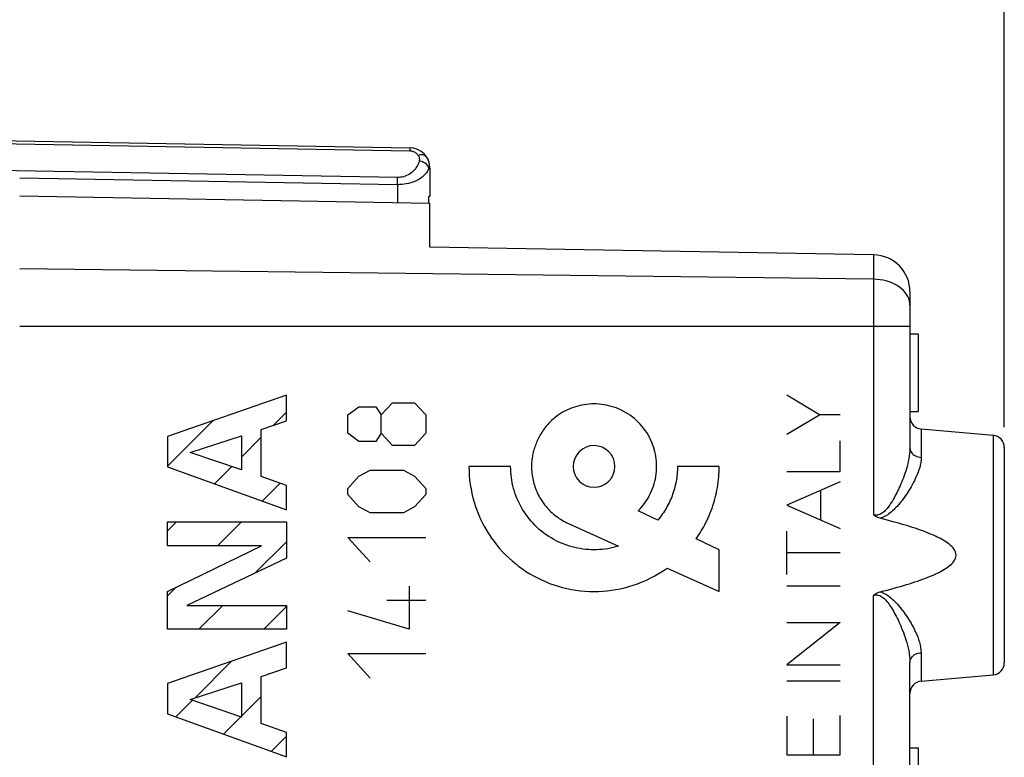
# Model space of a CAD drawing. Units: millimetres. Extents: x 200 to 301, y 178 to 254.
# Drawn here: x 221 to 245, y 210 to 228 of the extents above; entities that cross this region are included whole.
import ezdxf

# ---------------------------------------------------------------- set-up
doc = ezdxf.new("R2010")
doc.units = ezdxf.units.MM
doc.header["$LTSCALE"] = 30.734
doc.layers.get('0').update_dxf_attribs({"linetype": 'CONTINUOUS'})
for name, color, linetype in [('DRAFT', 7, 'CONTINUOUS'), ('INCISIONI_LASER', 7, 'CONTINUOUS'), ('RACCORDO', 7, 'CONTINUOUS'), ('SUPERFICI', 7, 'CONTINUOUS')]:
    doc.layers.add(name, color=color, linetype=linetype)
doc.styles.get("Standard").update_dxf_attribs({"font": 'txt', "width": 0.8})
doc.dimstyles.new('DIMSTYLE_1', dxfattribs={"dimtxt": 3, "dimasz": 3, "dimexe": 1.5, "dimexo": 0.5, "dimgap": 0.75, "dimtad": 1, "dimtxsty": 'STANDARD', "dimblk": '_FILLED', "dimblk1": '_FILLED', "dimblk2": '_FILLED', "dimcen": 0.09, "dimazin": 2, "dimtfac": 1, "dimtofl": 0, "dimtmove": 0, "dimatfit": 3, "dimldrblk": '_FILLED', "dimfxl": 1, "dimtolj": 1, "dimarcsym": 0})

# ---------------------------------------------------------------- blocks, each defined once
blk = doc.blocks.new('_FILLED')
at = {"color": 0, "linetype": 'BYBLOCK'}
blk.add_solid([(0, 0), (-1, 0.3167), (-1, -0.3167)], dxfattribs=at)
blk = doc.blocks.new('*D0')
at = {"color": 7, "linetype": 'CONTINUOUS'}
for p, q in [((209.157, 226.409), (209.157, 241.359)), ((244.657, 217.582), (244.657, 241.359)), ((209.157, 239.859), (226.907, 239.859)), ((244.657, 239.859), (226.907, 239.859))]:
    blk.add_line(p, q, dxfattribs=at)
at = {"color": 7, "linetype": 'CONTINUOUS', "xscale": 3, "yscale": 3, "zscale": 3, "rotation": 180}
blk.add_blockref('_FILLED', (209.157, 239.859), dxfattribs=at)
at = {"color": 7, "linetype": 'CONTINUOUS', "xscale": 3, "yscale": 3, "zscale": 3}
blk.add_blockref('_FILLED', (244.657, 239.859), dxfattribs=at)
at = {"color": 7, "linetype": 'CONTINUOUS', "insert": (226.907, 243.609), "char_height": 3, "width": 12.21429, "attachment_point": 2, "line_spacing_factor": 0.9}
blk.add_mtext('{\\ftxt;\\W0.0001;\\H0.0001;\\~}{\\ftxt;\\W2.7142857143;\\H3.0; }{\\ftxt;\\W0.0001;\\H0.0001;\\~}', dxfattribs=at)
blk = doc.blocks.new('*D1')
at = {"color": 7, "linetype": 'CONTINUOUS'}
for p, q in [((199.657, 202.859), (199.657, 251.359)), ((244.657, 217.582), (244.657, 251.359)), ((199.657, 249.859), (222.157, 249.859)), ((244.657, 249.859), (222.157, 249.859))]:
    blk.add_line(p, q, dxfattribs=at)
at = {"color": 7, "linetype": 'CONTINUOUS', "xscale": 3, "yscale": 3, "zscale": 3, "rotation": 180}
blk.add_blockref('_FILLED', (199.657, 249.859), dxfattribs=at)
at = {"color": 7, "linetype": 'CONTINUOUS', "xscale": 3, "yscale": 3, "zscale": 3}
blk.add_blockref('_FILLED', (244.657, 249.859), dxfattribs=at)
at = {"color": 7, "linetype": 'CONTINUOUS', "insert": (222.157, 253.609), "char_height": 3, "width": 6.75, "attachment_point": 2, "line_spacing_factor": 0.9}
blk.add_mtext('{\\ftxt;\\W0.0001;\\H0.0001;\\~}{\\ftxt;\\W1.5;\\H3.0; }{\\ftxt;\\W0.0001;\\H0.0001;\\~}', dxfattribs=at)

msp = doc.modelspace()

# ---------------------------------------------------------------- linework, layer by layer
at = {"color": 7, "linetype": 'CONTINUOUS'}
for p, q in [((209.157, 224.759), (230.165, 224.392)), ((230.657, 223.892), (230.657, 223.211)), ((230.657, 223.211), (230.622, 223.191)), ((230.622, 223.191), (230.622, 223.034)), ((242.357, 219.859), (242.557, 219.859)), ((242.557, 219.859), (242.557, 217.959)), ((227.157, 217.732), (227.157, 218.359)), ((226.833, 217.622), (227.157, 217.946)), ((242.357, 217.959), (242.557, 217.959)), ((224.258, 216.627), (225.367, 217.736)), ((226.542, 217.523), (227.157, 217.732)), ((226.542, 216.374), (226.542, 217.523)), ((226.061, 216.849), (226.542, 217.331)), ((225.407, 216.196), (225.827, 216.616)), ((227.157, 216.157), (226.542, 216.374)), ((226.568, 215.776), (227.003, 216.212)), ((227.157, 215.563), (227.157, 216.157)), ((224.258, 215.047), (224.481, 215.27)), ((225.479, 214.687), (226.061, 215.27)), ((227.157, 215.27), (227.157, 214.386)), ((226.398, 214.025), (227.157, 214.785)), ((224.258, 213.466), (224.468, 213.677)), ((225.023, 212.651), (225.605, 213.233)), ((226.604, 212.651), (227.157, 213.204)), ((227.157, 213.233), (227.157, 212.651)), ((227.157, 211.707), (227.157, 212.334)), ((224.931, 210.978), (225.822, 211.87)), ((226.542, 211.498), (227.157, 211.707)), ((226.542, 210.349), (226.542, 211.498)), ((226.061, 210.527), (226.542, 211.009)), ((224.464, 210.512), (224.872, 210.919)), ((225.625, 210.092), (226.048, 210.514)), ((227.157, 210.133), (226.542, 210.349)), ((226.786, 209.672), (227.157, 210.043)), ((227.157, 209.538), (227.157, 210.133)), ((242.357, 209.759), (242.557, 209.759)), ((242.557, 209.759), (242.557, 207.859))]:
    msp.add_line(p, q, dxfattribs=at)
at = {"color": 250, "linetype": 'CONTINUOUS'}
for p, q in [((210.157, 224.668), (230.166, 224.319)), ((230.166, 224.377), (230.166, 224.358)), ((229.866, 223.67), (210.157, 224.014)), ((230.657, 223.892), (230.631, 223.892)), ((229.864, 223.493), (220.657, 223.654)), ((229.864, 223.537), (229.866, 223.618)), ((229.864, 223.493), (229.864, 223.537)), ((229.864, 223.493), (229.864, 223.048)), ((229.866, 223.618), (229.866, 223.67)), ((227.157, 218.359), (224.258, 217.351)), ((229.47, 217.878), (229.741, 218.176)), ((229.741, 218.176), (230.284, 218.176)), ((230.284, 218.176), (230.555, 217.878)), ((228.656, 217.878), (228.927, 218.077)), ((228.927, 218.077), (229.334, 218.077)), ((229.334, 218.077), (229.47, 217.878)), ((226.542, 217.523), (227.157, 217.732)), ((228.656, 217.43), (228.656, 217.878)), ((229.47, 217.43), (229.47, 217.878)), ((230.555, 217.878), (230.555, 217.43)), ((226.542, 216.374), (226.542, 217.523)), ((224.258, 217.351), (224.258, 216.611)), ((224.812, 216.965), (226.061, 217.366)), ((226.061, 217.366), (226.061, 216.535)), ((228.927, 217.231), (228.656, 217.43)), ((229.334, 217.231), (228.927, 217.231)), ((229.47, 217.43), (229.334, 217.231)), ((229.741, 217.131), (229.47, 217.43)), ((230.555, 217.43), (230.284, 217.131)), ((226.061, 216.535), (224.812, 216.965)), ((230.284, 217.131), (229.741, 217.131)), ((224.258, 216.611), (227.157, 215.563)), ((228.927, 216.385), (229.198, 216.534)), ((229.198, 216.534), (230.012, 216.534)), ((230.012, 216.534), (230.284, 216.385)), ((232.624, 216.621), (231.607, 216.621)), ((237.706, 216.621), (236.69, 216.621)), ((228.656, 216.086), (228.927, 216.385)), ((230.284, 216.385), (230.555, 216.086)), ((228.656, 215.937), (228.656, 216.086)), ((230.555, 216.086), (230.555, 215.937)), ((228.927, 215.639), (228.656, 215.937)), ((230.555, 215.937), (230.284, 215.639)), ((229.198, 215.489), (228.927, 215.639)), ((230.284, 215.639), (230.012, 215.489)), ((236.21, 215.309), (235.732, 215.54)), ((230.012, 215.489), (229.198, 215.489)), ((224.258, 214.687), (224.258, 215.27)), ((224.258, 215.27), (227.157, 215.27)), ((234.03, 215.231), (235.255, 214.677)), ((228.656, 214.892), (230.555, 214.892)), ((229.198, 214.295), (228.656, 214.892)), ((237.706, 214.588), (237.146, 214.858)), ((224.258, 213.575), (226.555, 214.687)), ((226.555, 214.687), (224.258, 214.687)), ((237.706, 213.571), (237.706, 214.588)), ((227.157, 214.386), (224.73, 213.233)), ((236.437, 214.144), (237.706, 213.571)), ((230.148, 213.698), (230.148, 212.653)), ((224.258, 212.651), (224.258, 213.575)), ((224.73, 213.233), (227.157, 213.233)), ((230.555, 213.35), (229.605, 213.35)), ((230.148, 212.653), (228.656, 213.101)), ((227.157, 212.651), (224.258, 212.651)), ((227.157, 212.334), (224.258, 211.325)), ((228.656, 212.056), (230.555, 212.056)), ((229.198, 211.459), (228.656, 212.056)), ((226.542, 211.498), (227.157, 211.707)), ((226.542, 210.349), (226.542, 211.498)), ((224.258, 211.325), (224.258, 210.586)), ((224.812, 210.94), (226.061, 211.342)), ((226.061, 211.342), (226.061, 210.51)), ((226.061, 210.51), (224.812, 210.94)), ((224.258, 210.586), (227.157, 209.538)), ((227.157, 210.133), (226.542, 210.349))]:
    msp.add_line(p, q, dxfattribs=at)
for points in [[(230.165, 224.392), (230.166, 224.391), (230.166, 224.388), (230.166, 224.383), (230.166, 224.377)], [(230.166, 224.358), (230.166, 224.333), (230.166, 224.319)], [(230.166, 224.319), (230.185, 224.318), (230.204, 224.315), (230.223, 224.311), (230.242, 224.305), (230.26, 224.298), (230.278, 224.29), (230.296, 224.279), (230.313, 224.268), (230.328, 224.255), (230.343, 224.24), (230.357, 224.224), (230.37, 224.207)], [(230.573, 224.169), (230.56, 224.184), (230.544, 224.198), (230.525, 224.208), (230.504, 224.216), (230.48, 224.22), (230.454, 224.221), (230.427, 224.22), (230.398, 224.215), (230.37, 224.207)], [(230.37, 224.207), (230.378, 224.193), (230.385, 224.179), (230.391, 224.164), (230.395, 224.149), (230.398, 224.133), (230.399, 224.117), (230.399, 224.101), (230.397, 224.085), (230.394, 224.069)], [(230.573, 224.169), (230.59, 224.141), (230.605, 224.112), (230.617, 224.083), (230.626, 224.052), (230.633, 224.021), (230.637, 223.989), (230.638, 223.957), (230.636, 223.925), (230.631, 223.892)], [(230.394, 224.069), (230.383, 224.032), (230.37, 223.996), (230.353, 223.961), (230.333, 223.926), (230.311, 223.891), (230.285, 223.859), (230.257, 223.828), (230.226, 223.799), (230.194, 223.773), (230.16, 223.751), (230.125, 223.731), (230.089, 223.713), (230.052, 223.699), (230.015, 223.688), (229.978, 223.68), (229.941, 223.674), (229.903, 223.671), (229.866, 223.67)], [(230.631, 223.892), (230.625, 223.913), (230.615, 223.933), (230.603, 223.953), (230.587, 223.972), (230.569, 223.99), (230.549, 224.006), (230.526, 224.022), (230.502, 224.035), (230.476, 224.047), (230.45, 224.056), (230.422, 224.064), (230.394, 224.069)], [(230.631, 223.892), (230.616, 223.856), (230.596, 223.82), (230.572, 223.784), (230.544, 223.749), (230.51, 223.715), (230.473, 223.682), (230.432, 223.651), (230.388, 223.623), (230.341, 223.597), (230.291, 223.574), (230.24, 223.554), (230.188, 223.537), (230.134, 223.523), (230.081, 223.511), (230.026, 223.503), (229.972, 223.497), (229.918, 223.494), (229.864, 223.493)], [(235.732, 215.54), (235.777, 215.587), (235.82, 215.636), (235.861, 215.687), (235.9, 215.74), (235.937, 215.794), (235.972, 215.85), (236.004, 215.907), (236.033, 215.966), (236.06, 216.026), (236.083, 216.083), (236.103, 216.14), (236.122, 216.199), (236.137, 216.258), (236.151, 216.317), (236.162, 216.378), (236.17, 216.438), (236.177, 216.499), (236.18, 216.56), (236.182, 216.621), (236.18, 216.682), (236.177, 216.743), (236.171, 216.803), (236.162, 216.864), (236.151, 216.924), (236.138, 216.983), (236.122, 217.042), (236.105, 217.101), (236.084, 217.158), (236.062, 217.215), (236.035, 217.274), (236.006, 217.333), (235.974, 217.39), (235.94, 217.445), (235.903, 217.5), (235.864, 217.552), (235.823, 217.603), (235.78, 217.652), (235.735, 217.699), (235.688, 217.745), (235.639, 217.788), (235.588, 217.829), (235.535, 217.868), (235.481, 217.904), (235.425, 217.938), (235.368, 217.97), (235.31, 217.999), (235.25, 218.026), (235.194, 218.049), (235.136, 218.069), (235.078, 218.087), (235.019, 218.103), (234.96, 218.116), (234.9, 218.127), (234.839, 218.135), (234.779, 218.141), (234.718, 218.145), (234.657, 218.146), (234.596, 218.145), (234.535, 218.141), (234.474, 218.135), (234.414, 218.126), (234.354, 218.115), (234.294, 218.102), (234.236, 218.087), (234.177, 218.069), (234.12, 218.049), (234.063, 218.026), (234.01, 218.002), (233.957, 217.977), (233.905, 217.949), (233.855, 217.919), (233.805, 217.887), (233.757, 217.854), (233.71, 217.818), (233.665, 217.78), (233.621, 217.741), (233.579, 217.699)], [(233.579, 217.699), (233.554, 217.674), (233.531, 217.648), (233.508, 217.622), (233.485, 217.595), (233.464, 217.567), (233.442, 217.539), (233.422, 217.51), (233.402, 217.481), (233.382, 217.452), (233.364, 217.422), (233.346, 217.391), (233.328, 217.36), (233.312, 217.329), (233.295, 217.297), (233.28, 217.265), (233.265, 217.233), (233.251, 217.2), (233.238, 217.167), (233.226, 217.134), (233.214, 217.101), (233.203, 217.067), (233.193, 217.033), (233.183, 216.999), (233.174, 216.965), (233.167, 216.931), (233.159, 216.897), (233.153, 216.862), (233.147, 216.828), (233.143, 216.793), (233.139, 216.759), (233.136, 216.724), (233.134, 216.69), (233.132, 216.655), (233.132, 216.621)], [(234.657, 217.129), (234.558, 217.12), (234.463, 217.091), (234.375, 217.044), (234.297, 216.98), (234.234, 216.904), (234.188, 216.816), (234.159, 216.721), (234.148, 216.621), (234.158, 216.522), (234.187, 216.427), (234.233, 216.34), (234.297, 216.262), (234.374, 216.199), (234.461, 216.152), (234.556, 216.123), (234.657, 216.113)], [(234.657, 216.113), (234.755, 216.122), (234.85, 216.151), (234.938, 216.198), (235.016, 216.262), (235.079, 216.338), (235.126, 216.426), (235.155, 216.521), (235.165, 216.621), (235.155, 216.72), (235.127, 216.815), (235.08, 216.902), (235.016, 216.98), (234.939, 217.043), (234.852, 217.09), (234.757, 217.119), (234.657, 217.129)], [(231.607, 216.621), (231.609, 216.511), (231.615, 216.401), (231.625, 216.29), (231.64, 216.18), (231.658, 216.071), (231.68, 215.962), (231.705, 215.854), (231.735, 215.747), (231.769, 215.641), (231.806, 215.537), (231.848, 215.434), (231.891, 215.336), (231.938, 215.24), (231.988, 215.145), (232.041, 215.053), (232.098, 214.962), (232.158, 214.873), (232.22, 214.787), (232.286, 214.703), (232.355, 214.621), (232.426, 214.541), (232.5, 214.464), (232.577, 214.39), (232.657, 214.318), (232.739, 214.25), (232.823, 214.184), (232.909, 214.121), (232.998, 214.061), (233.089, 214.004), (233.181, 213.951), (233.276, 213.901), (233.372, 213.854), (233.47, 213.811), (233.573, 213.769), (233.677, 213.732), (233.783, 213.699), (233.889, 213.669), (233.997, 213.643), (234.106, 213.621), (234.215, 213.603), (234.325, 213.589), (234.435, 213.579), (234.546, 213.573), (234.657, 213.571), (234.764, 213.573), (234.872, 213.578), (234.979, 213.588), (235.085, 213.601), (235.191, 213.618), (235.297, 213.638), (235.402, 213.663), (235.505, 213.691), (235.608, 213.722), (235.718, 213.761), (235.827, 213.804), (235.934, 213.851), (236.039, 213.902), (236.142, 213.957), (236.243, 214.015), (236.341, 214.078), (236.437, 214.144)], [(235.255, 214.677), (235.191, 214.659), (235.125, 214.642), (235.059, 214.628), (234.993, 214.615), (234.926, 214.605), (234.859, 214.598), (234.792, 214.592), (234.724, 214.589), (234.657, 214.588), (234.589, 214.589), (234.521, 214.592), (234.454, 214.598), (234.387, 214.606), (234.32, 214.616), (234.253, 214.628), (234.187, 214.643), (234.121, 214.659), (234.056, 214.678), (233.992, 214.699), (233.928, 214.722), (233.865, 214.747), (233.8, 214.776), (233.736, 214.808), (233.673, 214.841), (233.611, 214.877), (233.551, 214.914), (233.492, 214.954), (233.434, 214.996), (233.378, 215.04), (233.323, 215.086), (233.27, 215.134), (233.219, 215.183), (233.17, 215.234), (233.122, 215.287), (233.076, 215.342), (233.032, 215.398), (232.991, 215.456), (232.951, 215.515), (232.913, 215.575), (232.877, 215.637), (232.844, 215.7), (232.813, 215.764), (232.784, 215.83), (232.759, 215.892), (232.735, 215.956), (232.714, 216.021), (232.696, 216.086), (232.679, 216.152), (232.664, 216.218), (232.652, 216.285), (232.642, 216.352), (232.634, 216.419), (232.628, 216.486), (232.625, 216.554), (232.624, 216.621)], [(233.132, 216.621), (233.133, 216.579), (233.134, 216.538), (233.137, 216.496), (233.141, 216.454), (233.147, 216.412), (233.153, 216.371), (233.161, 216.329), (233.169, 216.288), (233.179, 216.247), (233.19, 216.206), (233.202, 216.165), (233.216, 216.125), (233.23, 216.085), (233.245, 216.046), (233.262, 216.007), (233.279, 215.968), (233.298, 215.93), (233.317, 215.892), (233.338, 215.855), (233.36, 215.819), (233.383, 215.783), (233.407, 215.747), (233.432, 215.712), (233.459, 215.677), (233.486, 215.644), (233.514, 215.611), (233.544, 215.579), (233.574, 215.548), (233.605, 215.517), (233.637, 215.488), (233.669, 215.46), (233.702, 215.432), (233.736, 215.405), (233.771, 215.38), (233.807, 215.355), (233.843, 215.332), (233.879, 215.309), (233.916, 215.288), (233.954, 215.267), (233.992, 215.248), (234.031, 215.23)], [(236.69, 216.621), (236.689, 216.575), (236.688, 216.529), (236.685, 216.483), (236.682, 216.437), (236.677, 216.392), (236.671, 216.346), (236.665, 216.3), (236.657, 216.255), (236.648, 216.21), (236.638, 216.165), (236.627, 216.121), (236.615, 216.076), (236.602, 216.032), (236.588, 215.988), (236.573, 215.944), (236.557, 215.901), (236.541, 215.858), (236.523, 215.816), (236.504, 215.773), (236.484, 215.732), (236.463, 215.69), (236.442, 215.65), (236.419, 215.609), (236.396, 215.57), (236.372, 215.53), (236.347, 215.492), (236.321, 215.454), (236.295, 215.417), (236.267, 215.38), (236.239, 215.344), (236.21, 215.309)], [(237.146, 214.858), (237.178, 214.905), (237.21, 214.953), (237.241, 215.001), (237.271, 215.05), (237.3, 215.099), (237.329, 215.149), (237.356, 215.2), (237.382, 215.251), (237.41, 215.309), (237.437, 215.367), (237.463, 215.427), (237.488, 215.486), (237.511, 215.547), (237.533, 215.607), (237.553, 215.669), (237.573, 215.73), (237.591, 215.793), (237.608, 215.855), (237.623, 215.918), (237.638, 215.981), (237.651, 216.045), (237.662, 216.108), (237.672, 216.172), (237.681, 216.236), (237.689, 216.3), (237.695, 216.364), (237.7, 216.429), (237.703, 216.493), (237.706, 216.557), (237.706, 216.621)]]:
    msp.add_lwpolyline(points, dxfattribs=at)
at = {"color": 7, "linetype": 'CONTINUOUS'}
msp.add_arc((230.157, 223.892), 0.5, 0, 89, dxfattribs=at)
at = {"layer": 'DRAFT', "color": 7, "linetype": 'CONTINUOUS'}
for p, q in [((230.657, 223.034), (220.657, 223.209)), ((230.657, 221.97), (230.657, 223.034)), ((242.631, 217.535), (244.383, 217.381)), ((242.631, 211.383), (244.383, 211.536))]:
    msp.add_line(p, q, dxfattribs=at)
at = {"layer": 'INCISIONI_LASER', "color": 250, "linetype": 'CONTINUOUS'}
for p, q in [((240.154, 217.882), (239.357, 218.358)), ((239.357, 217.406), (240.154, 217.882)), ((240.657, 217.882), (240.154, 217.882)), ((240.657, 216.498), (240.657, 217.244)), ((239.357, 216.498), (240.657, 216.498)), ((240.657, 216.249), (239.357, 215.678)), ((240.185, 215.315), (240.185, 216.042)), ((239.357, 215.678), (240.657, 215.108)), ((239.357, 213.983), (239.357, 215.039)), ((240.657, 214.511), (239.357, 214.511)), ((239.357, 213.707), (240.657, 213.707)), ((240.657, 212.814), (239.357, 211.782)), ((239.357, 212.814), (240.657, 212.814)), ((239.357, 211.782), (240.657, 211.782)), ((239.357, 211.393), (240.657, 211.393)), ((239.357, 210.532), (239.357, 209.585)), ((240.657, 209.585), (240.657, 210.545)), ((240.007, 209.585), (240.007, 210.466)), ((239.357, 209.585), (240.657, 209.585))]:
    msp.add_line(p, q, dxfattribs=at)
at = {"layer": 'RACCORDO', "color": 7, "linetype": 'CONTINUOUS'}
for p, q in [((241.472, 221.781), (230.657, 221.97)), ((242.357, 220.881), (242.357, 217.071)), ((244.657, 217.082), (244.657, 211.835)), ((242.357, 207.957), (242.357, 211.846))]:
    msp.add_line(p, q, dxfattribs=at)
at = {"layer": 'RACCORDO', "color": 250, "linetype": 'CONTINUOUS'}
for p, q in [((241.472, 221.781), (241.472, 215.44)), ((241.472, 221.187), (220.657, 221.444)), ((242.357, 220.03), (220.657, 220.03)), ((242.631, 217.535), (242.631, 216.84)), ((244.383, 217.381), (244.383, 211.536)), ((241.472, 182.936), (241.472, 213.477)), ((242.631, 212.078), (242.631, 211.383))]:
    msp.add_line(p, q, dxfattribs=at)
for points in [[(242.274, 220.817), (242.239, 220.866), (242.197, 220.913), (242.151, 220.956), (242.099, 220.997), (242.042, 221.035), (241.981, 221.069), (241.916, 221.099), (241.847, 221.124), (241.776, 221.146), (241.702, 221.163), (241.627, 221.176), (241.55, 221.184), (241.472, 221.187)], [(242.357, 220.551), (242.353, 220.606), (242.343, 220.66), (242.327, 220.714), (242.304, 220.766), (242.274, 220.817)], [(242.357, 217.071), (242.355, 217.003), (242.349, 216.937), (242.341, 216.871), (242.33, 216.807), (242.317, 216.744), (242.303, 216.683), (242.287, 216.623), (242.27, 216.564), (242.253, 216.507), (242.234, 216.452), (242.216, 216.398), (242.196, 216.346), (242.177, 216.295), (242.157, 216.246), (242.137, 216.197), (242.117, 216.15), (242.096, 216.105), (242.076, 216.06), (242.055, 216.017), (242.034, 215.974), (242.013, 215.933), (241.992, 215.894), (241.971, 215.855), (241.95, 215.818), (241.929, 215.783), (241.908, 215.748), (241.886, 215.715), (241.865, 215.683), (241.843, 215.653), (241.822, 215.624), (241.8, 215.597), (241.778, 215.571), (241.756, 215.547), (241.734, 215.525), (241.711, 215.504), (241.688, 215.486), (241.665, 215.47), (241.642, 215.456), (241.618, 215.445), (241.594, 215.437), (241.57, 215.432), (241.546, 215.429), (241.521, 215.43), (241.497, 215.434), (241.472, 215.44)], [(242.357, 217.071), (242.359, 217.042), (242.366, 217.014), (242.377, 216.987), (242.393, 216.961), (242.412, 216.936), (242.436, 216.914), (242.462, 216.894), (242.492, 216.877), (242.524, 216.863), (242.558, 216.852), (242.594, 216.844), (242.631, 216.84)], [(242.631, 216.84), (242.627, 216.777), (242.619, 216.716), (242.609, 216.655), (242.594, 216.596), (242.576, 216.538), (242.557, 216.481), (242.535, 216.426), (242.512, 216.372), (242.488, 216.32), (242.464, 216.269), (242.438, 216.22), (242.412, 216.172), (242.386, 216.125), (242.359, 216.08), (242.332, 216.035), (242.304, 215.992), (242.277, 215.95), (242.249, 215.909), (242.22, 215.869), (242.192, 215.831), (242.164, 215.793), (242.135, 215.757), (242.107, 215.722), (242.078, 215.688), (242.05, 215.655), (242.021, 215.624), (241.992, 215.594), (241.963, 215.565), (241.934, 215.538), (241.905, 215.512), (241.875, 215.487), (241.845, 215.464), (241.815, 215.443), (241.785, 215.423), (241.754, 215.405), (241.723, 215.389), (241.691, 215.376), (241.66, 215.365), (241.627, 215.356)], [(241.472, 213.477), (241.496, 213.484), (241.52, 213.487), (241.545, 213.488), (241.569, 213.485), (241.594, 213.48), (241.62, 213.471), (241.645, 213.459), (241.67, 213.444), (241.695, 213.426), (241.72, 213.405), (241.744, 213.382), (241.768, 213.357), (241.792, 213.33), (241.815, 213.301), (241.839, 213.271), (241.862, 213.239), (241.885, 213.205), (241.907, 213.169), (241.93, 213.132), (241.953, 213.093), (241.976, 213.053), (241.998, 213.011), (242.021, 212.968), (242.044, 212.924), (242.066, 212.878), (242.088, 212.83), (242.11, 212.781), (242.132, 212.731), (242.154, 212.679), (242.176, 212.625), (242.197, 212.569), (242.218, 212.512), (242.239, 212.453), (242.258, 212.391), (242.277, 212.328), (242.295, 212.263), (242.312, 212.196), (242.327, 212.127), (242.339, 212.057), (242.348, 211.988), (242.355, 211.917), (242.357, 211.846)], [(241.627, 213.561), (241.662, 213.552), (241.696, 213.54), (241.73, 213.525), (241.764, 213.507), (241.797, 213.487), (241.83, 213.464), (241.862, 213.44), (241.894, 213.414), (241.926, 213.387), (241.957, 213.358), (241.988, 213.327), (242.019, 213.295), (242.05, 213.261), (242.081, 213.226), (242.112, 213.189), (242.143, 213.151), (242.174, 213.111), (242.204, 213.07), (242.235, 213.028), (242.265, 212.985), (242.295, 212.94), (242.325, 212.893), (242.354, 212.846), (242.384, 212.796), (242.413, 212.745), (242.441, 212.692), (242.469, 212.638), (242.496, 212.581), (242.522, 212.523), (242.546, 212.463), (242.569, 212.401), (242.589, 212.337), (242.606, 212.273), (242.618, 212.208), (242.626, 212.143), (242.631, 212.078)], [(242.357, 211.846), (242.359, 211.875), (242.366, 211.903), (242.377, 211.93), (242.393, 211.957), (242.412, 211.981), (242.436, 212.003), (242.462, 212.023), (242.492, 212.04), (242.524, 212.055), (242.558, 212.066), (242.594, 212.073), (242.631, 212.078)]]:
    msp.add_lwpolyline(points, dxfattribs=at)
at = {"layer": 'RACCORDO', "color": 7, "linetype": 'CONTINUOUS'}
for points in [[(241.628, 215.356), (241.597, 215.365), (241.569, 215.376), (241.542, 215.389), (241.517, 215.404), (241.494, 215.421), (241.472, 215.44)], [(241.627, 213.561), (241.717, 213.584), (241.803, 213.606), (241.888, 213.629), (241.97, 213.651), (242.049, 213.673), (242.126, 213.695), (242.201, 213.717), (242.274, 213.738), (242.344, 213.76), (242.412, 213.782), (242.478, 213.803), (242.543, 213.825), (242.605, 213.847), (242.665, 213.868), (242.723, 213.89), (242.779, 213.912), (242.833, 213.934), (242.886, 213.955), (242.936, 213.978), (242.985, 214), (243.032, 214.022), (243.077, 214.045), (243.12, 214.067), (243.161, 214.091), (243.201, 214.114), (243.238, 214.138), (243.274, 214.162), (243.307, 214.187), (243.338, 214.213), (243.367, 214.239), (243.393, 214.265), (243.416, 214.293), (243.437, 214.321), (243.453, 214.35), (243.466, 214.379), (243.475, 214.408), (243.48, 214.438), (243.481, 214.468), (243.478, 214.497), (243.47, 214.527), (243.458, 214.557), (243.443, 214.586), (243.423, 214.615), (243.4, 214.643), (243.375, 214.671), (243.346, 214.697), (243.315, 214.723), (243.282, 214.749), (243.247, 214.773), (243.209, 214.798), (243.17, 214.822), (243.129, 214.845), (243.085, 214.868), (243.04, 214.891), (242.993, 214.914), (242.944, 214.936), (242.893, 214.958), (242.84, 214.981), (242.786, 215.003), (242.729, 215.025), (242.671, 215.047), (242.61, 215.068), (242.548, 215.09), (242.483, 215.112), (242.417, 215.134), (242.348, 215.156), (242.277, 215.178), (242.204, 215.2), (242.129, 215.222), (242.052, 215.244), (241.972, 215.266), (241.889, 215.288), (241.805, 215.31), (241.717, 215.333), (241.628, 215.356)], [(241.472, 213.477), (241.494, 213.496), (241.517, 213.513), (241.542, 213.528), (241.569, 213.541), (241.597, 213.552), (241.627, 213.561)]]:
    msp.add_lwpolyline(points, dxfattribs=at)
for centre, radius, start, end in [((241.457, 220.881), 0.9, 0, 89), ((242.657, 217.833), 0.3, 180, 265), ((244.357, 217.082), 0.3, 0, 85), ((244.357, 211.835), 0.3, 275, 360), ((242.657, 211.084), 0.3, 95, 180)]:
    msp.add_arc(centre, radius, start, end, dxfattribs=at)
at = {"layer": 'SUPERFICI', "color": 7, "linetype": 'CONTINUOUS'}
for p, q in [((230.657, 223.034), (220.657, 223.209)), ((230.657, 221.97), (230.657, 223.034)), ((241.472, 221.781), (230.657, 221.97)), ((242.357, 220.881), (242.357, 217.071)), ((242.357, 219.859), (242.557, 219.859)), ((242.557, 219.859), (242.557, 217.959)), ((242.357, 217.959), (242.557, 217.959)), ((242.631, 217.535), (244.383, 217.381)), ((244.657, 217.082), (244.657, 211.835)), ((242.357, 207.957), (242.357, 211.846)), ((242.631, 211.383), (244.383, 211.536)), ((242.357, 209.759), (242.557, 209.759)), ((242.557, 209.759), (242.557, 207.859))]:
    msp.add_line(p, q, dxfattribs=at)
at = {"layer": 'SUPERFICI', "color": 250, "linetype": 'CONTINUOUS'}
for p, q in [((241.472, 221.781), (241.472, 215.44)), ((241.472, 221.187), (220.657, 221.444)), ((242.357, 220.03), (220.657, 220.03)), ((242.631, 217.535), (242.631, 216.84)), ((244.383, 217.381), (244.383, 211.536)), ((241.472, 182.936), (241.472, 213.477)), ((242.631, 212.078), (242.631, 211.383))]:
    msp.add_line(p, q, dxfattribs=at)
for points in [[(242.274, 220.817), (242.239, 220.866), (242.197, 220.913), (242.151, 220.956), (242.099, 220.997), (242.042, 221.035), (241.981, 221.069), (241.916, 221.099), (241.847, 221.124), (241.776, 221.146), (241.702, 221.163), (241.627, 221.176), (241.55, 221.184), (241.472, 221.187)], [(242.357, 220.551), (242.353, 220.606), (242.343, 220.66), (242.327, 220.714), (242.304, 220.766), (242.274, 220.817)], [(242.357, 217.071), (242.355, 217.003), (242.349, 216.937), (242.341, 216.871), (242.33, 216.807), (242.317, 216.744), (242.303, 216.683), (242.287, 216.623), (242.27, 216.564), (242.253, 216.507), (242.234, 216.452), (242.216, 216.398), (242.196, 216.346), (242.177, 216.295), (242.157, 216.246), (242.137, 216.197), (242.117, 216.15), (242.096, 216.105), (242.076, 216.06), (242.055, 216.017), (242.034, 215.974), (242.013, 215.933), (241.992, 215.894), (241.971, 215.855), (241.95, 215.818), (241.929, 215.783), (241.908, 215.748), (241.886, 215.715), (241.865, 215.683), (241.843, 215.653), (241.822, 215.624), (241.8, 215.597), (241.778, 215.571), (241.756, 215.547), (241.734, 215.525), (241.711, 215.504), (241.688, 215.486), (241.665, 215.47), (241.642, 215.456), (241.618, 215.445), (241.594, 215.437), (241.57, 215.432), (241.546, 215.429), (241.521, 215.43), (241.497, 215.434), (241.472, 215.44)], [(242.357, 217.071), (242.359, 217.042), (242.366, 217.014), (242.377, 216.987), (242.393, 216.961), (242.412, 216.936), (242.436, 216.914), (242.462, 216.894), (242.492, 216.877), (242.524, 216.863), (242.558, 216.852), (242.594, 216.844), (242.631, 216.84)], [(242.631, 216.84), (242.627, 216.777), (242.619, 216.716), (242.609, 216.655), (242.594, 216.596), (242.576, 216.538), (242.557, 216.481), (242.535, 216.426), (242.512, 216.372), (242.488, 216.32), (242.464, 216.269), (242.438, 216.22), (242.412, 216.172), (242.386, 216.125), (242.359, 216.08), (242.332, 216.035), (242.304, 215.992), (242.277, 215.95), (242.249, 215.909), (242.22, 215.869), (242.192, 215.831), (242.164, 215.793), (242.135, 215.757), (242.107, 215.722), (242.078, 215.688), (242.05, 215.655), (242.021, 215.624), (241.992, 215.594), (241.963, 215.565), (241.934, 215.538), (241.905, 215.512), (241.875, 215.487), (241.845, 215.464), (241.815, 215.443), (241.785, 215.423), (241.754, 215.405), (241.723, 215.389), (241.691, 215.376), (241.66, 215.365), (241.627, 215.356)], [(241.472, 213.477), (241.496, 213.484), (241.52, 213.487), (241.545, 213.488), (241.569, 213.485), (241.594, 213.48), (241.62, 213.471), (241.645, 213.459), (241.67, 213.444), (241.695, 213.426), (241.72, 213.405), (241.744, 213.382), (241.768, 213.357), (241.792, 213.33), (241.815, 213.301), (241.839, 213.271), (241.862, 213.239), (241.885, 213.205), (241.907, 213.169), (241.93, 213.132), (241.953, 213.093), (241.976, 213.053), (241.998, 213.011), (242.021, 212.968), (242.044, 212.924), (242.066, 212.878), (242.088, 212.83), (242.11, 212.781), (242.132, 212.731), (242.154, 212.679), (242.176, 212.625), (242.197, 212.569), (242.218, 212.512), (242.239, 212.453), (242.258, 212.391), (242.277, 212.328), (242.295, 212.263), (242.312, 212.196), (242.327, 212.127), (242.339, 212.057), (242.348, 211.988), (242.355, 211.917), (242.357, 211.846)], [(241.627, 213.561), (241.662, 213.552), (241.696, 213.54), (241.73, 213.525), (241.764, 213.507), (241.797, 213.487), (241.83, 213.464), (241.862, 213.44), (241.894, 213.414), (241.926, 213.387), (241.957, 213.358), (241.988, 213.327), (242.019, 213.295), (242.05, 213.261), (242.081, 213.226), (242.112, 213.189), (242.143, 213.151), (242.174, 213.111), (242.204, 213.07), (242.235, 213.028), (242.265, 212.985), (242.295, 212.94), (242.325, 212.893), (242.354, 212.846), (242.384, 212.796), (242.413, 212.745), (242.441, 212.692), (242.469, 212.638), (242.496, 212.581), (242.522, 212.523), (242.546, 212.463), (242.569, 212.401), (242.589, 212.337), (242.606, 212.273), (242.618, 212.208), (242.626, 212.143), (242.631, 212.078)], [(242.357, 211.846), (242.359, 211.875), (242.366, 211.903), (242.377, 211.93), (242.393, 211.957), (242.412, 211.981), (242.436, 212.003), (242.462, 212.023), (242.492, 212.04), (242.524, 212.055), (242.558, 212.066), (242.594, 212.073), (242.631, 212.078)]]:
    msp.add_lwpolyline(points, dxfattribs=at)
at = {"layer": 'SUPERFICI', "color": 7, "linetype": 'CONTINUOUS'}
for points in [[(241.628, 215.356), (241.597, 215.365), (241.569, 215.376), (241.542, 215.389), (241.517, 215.404), (241.494, 215.421), (241.472, 215.44)], [(241.627, 213.561), (241.717, 213.584), (241.803, 213.606), (241.888, 213.629), (241.97, 213.651), (242.049, 213.673), (242.126, 213.695), (242.201, 213.717), (242.274, 213.738), (242.344, 213.76), (242.412, 213.782), (242.478, 213.803), (242.543, 213.825), (242.605, 213.847), (242.665, 213.868), (242.723, 213.89), (242.779, 213.912), (242.833, 213.934), (242.886, 213.955), (242.936, 213.978), (242.985, 214), (243.032, 214.022), (243.077, 214.045), (243.12, 214.067), (243.161, 214.091), (243.201, 214.114), (243.238, 214.138), (243.274, 214.162), (243.307, 214.187), (243.338, 214.213), (243.367, 214.239), (243.393, 214.265), (243.416, 214.293), (243.437, 214.321), (243.453, 214.35), (243.466, 214.379), (243.475, 214.408), (243.48, 214.438), (243.481, 214.468), (243.478, 214.497), (243.47, 214.527), (243.458, 214.557), (243.443, 214.586), (243.423, 214.615), (243.4, 214.643), (243.375, 214.671), (243.346, 214.697), (243.315, 214.723), (243.282, 214.749), (243.247, 214.773), (243.209, 214.798), (243.17, 214.822), (243.129, 214.845), (243.085, 214.868), (243.04, 214.891), (242.993, 214.914), (242.944, 214.936), (242.893, 214.958), (242.84, 214.981), (242.786, 215.003), (242.729, 215.025), (242.671, 215.047), (242.61, 215.068), (242.548, 215.09), (242.483, 215.112), (242.417, 215.134), (242.348, 215.156), (242.277, 215.178), (242.204, 215.2), (242.129, 215.222), (242.052, 215.244), (241.972, 215.266), (241.889, 215.288), (241.805, 215.31), (241.717, 215.333), (241.628, 215.356)], [(241.472, 213.477), (241.494, 213.496), (241.517, 213.513), (241.542, 213.528), (241.569, 213.541), (241.597, 213.552), (241.627, 213.561)]]:
    msp.add_lwpolyline(points, dxfattribs=at)
for centre, radius, start, end in [((241.457, 220.881), 0.9, 0, 89), ((242.657, 217.833), 0.3, 180, 265), ((244.357, 217.082), 0.3, 0, 85), ((244.357, 211.835), 0.3, 275, 360), ((242.657, 211.084), 0.3, 95, 180)]:
    msp.add_arc(centre, radius, start, end, dxfattribs=at)

# ---------------------------------------------------------------- dimensions: what is measured, and where the dimension line sits
at = {"color": 7, "linetype": 'CONTINUOUS'}
for base, p2, text, picture, middle in [((199.657, 249.859), (199.657, 202.359), '{\\ftxt;\\W0.0001;\\H0.0001;\\~}{\\ftxt;\\W1.5;\\H3.0; }{\\ftxt;\\W0.0001;\\H0.0001;\\~}', '*D1', (221.728, 249.859)), ((209.157, 239.859), (209.157, 225.909), '{\\ftxt;\\W0.0001;\\H0.0001;\\~}{\\ftxt;\\W2.7142857143;\\H3.0; }{\\ftxt;\\W0.0001;\\H0.0001;\\~}', '*D0', (226.478, 239.859))]:
    dim = msp.add_linear_dim(base=base, p1=(244.657, 217.082), p2=p2, angle=180, text=text, dimstyle='DIMSTYLE_1', dxfattribs=at)
    dim.commit()
    dim.dimension.update_dxf_attribs({"geometry": picture, "text_midpoint": middle, "dimtype": 160})

doc.saveas('drawing.dxf')
